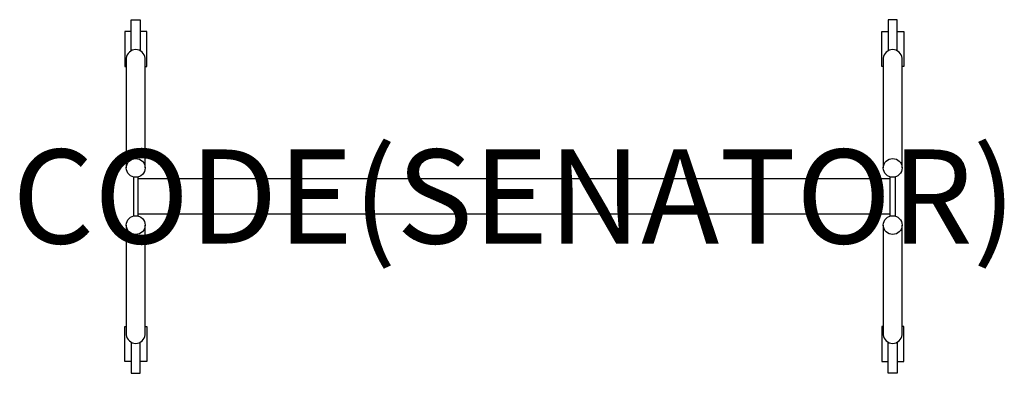
# Model space of a CAD drawing. Units: millimetres. Extents: x -1052 to 1042, y -376 to 376.
import ezdxf
from ezdxf.enums import TextEntityAlignment as Align

# ---------------------------------------------------------------- set-up
doc = ezdxf.new("R2010")
doc.units = ezdxf.units.MM
doc.header["$MEASUREMENT"] = 0
doc.layers.add('(Senator) Furniture 3D', color=7, linetype='Continuous')
doc.layers.add('(Senator) Furniture Text', color=6, linetype='Continuous')
doc.styles.add('Senator', font='swiss.ttf', dxfattribs={"height": 200})

msp = doc.modelspace()

# ---------------------------------------------------------------- linework, layer by layer
at = {"layer": '(Senator) Furniture 3D'}
for points in [[(-814.5, 309.8), (-814.5, 375.9), (-795.5, 375.9), (-795.5, 309.8)], [(814.5, 309.8), (814.5, 375.9), (795.5, 375.9), (795.5, 309.8)], [(-814.5, 351), (-828.4, 351), (-828.4, 276.5), (-825, 276.5)], [(-785, 276.5), (-781.6, 276.5), (-781.6, 351), (-795.5, 351)], [(785, 276.5), (781.6, 276.5), (781.6, 351), (795.5, 351)], [(814.5, 351), (828.4, 351), (828.4, 276.5), (825, 276.5)], [(-810, 41.5), (-810, -41.5)], [(-800, -41.4), (-800, 41.4)], [(800, 37.5), (-800, 37.5)], [(800, -41.4), (800, 41.4)], [(810, 41.5), (810, -41.5)], [(800, -37.5), (-800, -37.5)], [(-814.5, -351), (-828.4, -351), (-828.4, -276.5), (-825, -276.5)], [(-785, -276.5), (-781.6, -276.5), (-781.6, -351), (-795.5, -351)], [(785, -276.5), (781.6, -276.5), (781.6, -351), (795.5, -351)], [(814.5, -351), (828.4, -351), (828.4, -276.5), (825, -276.5)], [(-814.5, -309.8), (-814.5, -375.9), (-795.5, -375.9), (-795.5, -309.8)], [(814.5, -309.8), (814.5, -375.9), (795.5, -375.9), (795.5, -309.8)]]:
    msp.add_lwpolyline(points, dxfattribs=at)
for points in [[(-785, 60.8), (-785, 294.1, 0.906252), (-825, 294.1), (-825, 60.8)], [(825, 60.8), (825, 294.1, 0.906252), (785, 294.1), (785, 60.8)], [(-825, -60.8), (-825, -294.1, 0.906252), (-785, -294.1), (-785, -60.8)], [(785, -60.8), (785, -294.1, 0.906252), (825, -294.1), (825, -60.8)]]:
    msp.add_lwpolyline(points, format="xyb", dxfattribs=at)
for centre in [(-805, 60.8), (805, 60.8), (-805, -60.8), (805, -60.8)]:
    msp.add_circle(centre, 20, dxfattribs=at)

# ---------------------------------------------------------------- texts
at = {"layer": '(Senator) Furniture Text', "style": 'Senator', "flags": 8}
msp.add_attdef('CODE(SENATOR)', text='CB2016DP', height=200, dxfattribs=at).set_placement((0, 0), align=Align.MIDDLE_CENTER)

doc.saveas('drawing.dxf')
